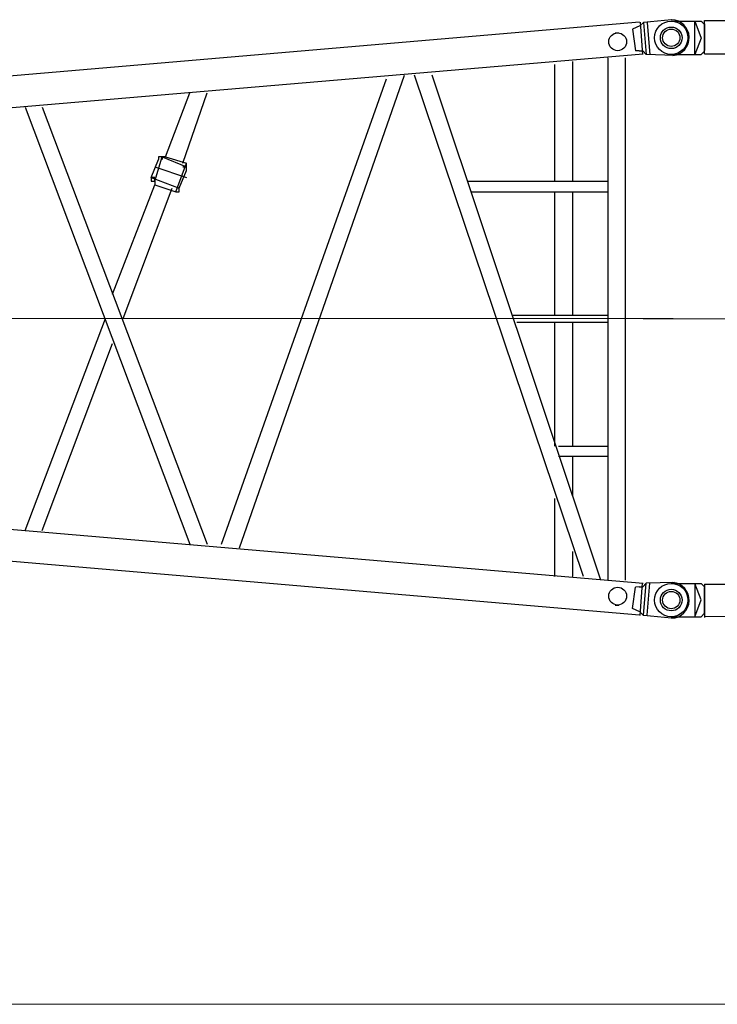
# Model space of a CAD drawing. Units: millimetres. Extents: x 0 to 560014, y 0 to 510870.
# Drawn here: x 73726 to 76205, y 232283 to 235782 of the extents above; entities that cross this region are included whole.
import ezdxf

# ---------------------------------------------------------------- set-up
doc = ezdxf.new("R2010")
doc.units = ezdxf.units.MM

# ---------------------------------------------------------------- blocks, each defined once
blk = doc.blocks.new('260sb')
at = {"color": 0, "linetype": 'ByBlock', "lineweight": 9}
blk.add_line((0, 0), (10006.2, 0), dxfattribs=at)
at = {"color": 0, "linetype": 'ByBlock', "lineweight": -2}
for centre, radius in [((9809.1, 984), 31.7), ((9999.4, 998.1), 38.4), ((9809.1, -986.1), 31.7), ((9999.4, -1000.3), 38.4)]:
    blk.add_circle(centre, radius, dxfattribs=at)
for centre, start, end in [((9999.5, 998.7), 275.3758, 88.6181), ((9999.5, -1000.8), 271.3819, 84.6242)]:
    blk.add_arc(centre, 63.7, start, end, dxfattribs=at)
for points in [[(9886.8, 1053.9), (9886.8, 1053.9), (5641.8, 689.9), (5641.8, 689.9)], [(9888.2, 1040.5), (9888.2, 1040.5), (9901.2, 1052.8), (9901.2, 1052.8)], [(9888.5, 1053.2), (9888.5, 1053.2), (9897.7, 938.6), (9897.7, 938.6)], [(9888.5, 1053.2), (9888.5, 1053.2), (9897.7, 938.6), (9897.7, 938.6)], [(10001, 1062.4), (10001, 1062.4), (9901.2, 1052.8), (9901.2, 1052.8)], [(9901.2, 1052.8), (9901.2, 1052.8), (9910.4, 938.2), (9910.4, 938.2)], [(9913.9, 1052.4), (9913.9, 1052.4), (9923.1, 937.8), (9923.1, 937.8)], [(9800.1, 1015.8), (9800.1, 1015.8), (9812.8, 1015.8), (9812.8, 1015.8)], [(9888.2, 1040.5), (9888.2, 1040.5), (9862.4, 1028.6), (9862.4, 1028.6)], [(9862.4, 1028.6), (9862.4, 1028.6), (9872.7, 952.1), (9872.7, 952.1)], [(9885.4, 951.7), (9885.4, 951.7), (9872.7, 952.1), (9872.7, 952.1)], [(9885.4, 951.7), (9885.4, 951.7), (9898.1, 951.3), (9898.1, 951.3)], [(9898.1, 951.3), (9898.1, 951.3), (9910.4, 938.2), (9910.4, 938.2)], [(9899.5, 939.6), (9899.5, 939.6), (3421.9, 389.4), (3421.9, 389.4)], [(9649.8, 488.8), (9649.8, 488.8), (9649.8, 914.2), (9649.8, 914.2)], [(9774.7, 926.9), (9774.7, 926.9), (9774.7, -929), (9774.7, -929)], [(9836.1, 926.9), (9836.1, 926.9), (9836.1, -929), (9836.1, -929)], [(10009.8, 935.1), (10009.8, 935.1), (9910.4, 938.2), (9910.4, 938.2)], [(9586.3, 488.8), (9586.3, 488.8), (9586.3, 903.6), (9586.3, 903.6)], [(8401.3, -802), (8401.3, -802), (8987.5, 852.8), (8987.5, 852.8)], [(8464.8, -814.7), (8464.8, -814.7), (9051, 865.5), (9051, 865.5)], [(9687.9, -916.3), (9687.9, -916.3), (9086.9, 865.5), (9086.9, 865.5)], [(9749.3, -929), (9749.3, -929), (9150.4, 865.5), (9150.4, 865.5)], [(8202.4, 575.6), (8202.4, 575.6), (8289.1, 802), (8289.1, 802)], [(8263.7, 552.3), (8263.7, 552.3), (8350.5, 802), (8350.5, 802)], [(7702.9, 751.2), (7702.9, 751.2), (8289.1, -802), (8289.1, -802)], [(7764.3, 751.2), (7764.3, 751.2), (8350.5, -802), (8350.5, -802)], [(8151.6, 501.5), (8151.6, 501.5), (8177, 565), (8177, 565)], [(8164.3, 488.8), (8164.3, 488.8), (8189.7, 575.6), (8189.7, 575.6)], [(8189.7, 575.6), (8189.7, 575.6), (8276.4, 539.6), (8276.4, 539.6)], [(8202.4, 575.6), (8202.4, 575.6), (8276.4, 552.3), (8276.4, 552.3)], [(8164.3, 539.6), (8164.3, 539.6), (8276.4, 501.5), (8276.4, 501.5)], [(8238.3, 450.8), (8238.3, 450.8), (8276.4, 552.3), (8276.4, 552.3)], [(8251, 463.4), (8251, 463.4), (8276.4, 526.9), (8276.4, 526.9)], [(8151.6, 501.5), (8151.6, 501.5), (8251, 463.4), (8251, 463.4)], [(8014, 86.8), (8014, 86.8), (8164.3, 476.1), (8164.3, 476.1)], [(8052.1, 0), (8052.1, 0), (8225.6, 463.4), (8225.6, 463.4)], [(8164.3, 476.1), (8164.3, 476.1), (8238.3, 450.8), (8238.3, 450.8)], [(9275.3, 488.8), (9275.3, 488.8), (9774.7, 488.8), (9774.7, 488.8)], [(9288, 450.8), (9288, 450.8), (9774.7, 450.8), (9774.7, 450.8)], [(9586.3, 12.7), (9586.3, 12.7), (9586.3, 450.8), (9586.3, 450.8)], [(9649.8, 12.7), (9649.8, 12.7), (9649.8, 450.8), (9649.8, 450.8)], [(9438.2, 12.7), (9438.2, 12.7), (9774.7, 12.7), (9774.7, 12.7)], [(7702.9, -753.4), (7702.9, -753.4), (7988.6, 0), (7988.6, 0)], [(9450.9, -12.7), (9450.9, -12.7), (9774.7, -12.7), (9774.7, -12.7)], [(9586.3, -452.9), (9586.3, -452.9), (9586.3, -12.7), (9586.3, -12.7)], [(9649.8, -452.9), (9649.8, -452.9), (9649.8, -12.7), (9649.8, -12.7)], [(7764.3, -753.4), (7764.3, -753.4), (8014, -88.9), (8014, -88.9)], [(9886.8, -1053.9), (9886.8, -1053.9), (1235.9, -313.2), (1235.9, -313.2)], [(9899.5, -941.7), (9899.5, -941.7), (3421.9, -389.4), (3421.9, -389.4)], [(9599, -452.9), (9599, -452.9), (9774.7, -452.9), (9774.7, -452.9)], [(9599, -488.8), (9599, -488.8), (9774.7, -488.8), (9774.7, -488.8)], [(9649.8, -628.5), (9649.8, -628.5), (9649.8, -488.8), (9649.8, -488.8)], [(9586.3, -916.3), (9586.3, -916.3), (9586.3, -639.1), (9586.3, -639.1)], [(9649.8, -916.3), (9649.8, -916.3), (9649.8, -827.4), (9649.8, -827.4)], [(9888.5, -1055.3), (9888.5, -1055.3), (9897.7, -940.7), (9897.7, -940.7)], [(9888.5, -1055.3), (9888.5, -1055.3), (9897.7, -940.7), (9897.7, -940.7)], [(9898.1, -953.4), (9898.1, -953.4), (9910.4, -940.3), (9910.4, -940.3)], [(9901.2, -1054.9), (9901.2, -1054.9), (9910.4, -940.3), (9910.4, -940.3)], [(10009.8, -937.3), (10009.8, -937.3), (9910.4, -940.3), (9910.4, -940.3)], [(9913.9, -1054.5), (9913.9, -1054.5), (9923.1, -939.9), (9923.1, -939.9)], [(9862.4, -1030.7), (9862.4, -1030.7), (9872.7, -954.2), (9872.7, -954.2)], [(9885.4, -953.8), (9885.4, -953.8), (9872.7, -954.2), (9872.7, -954.2)], [(9885.4, -953.8), (9885.4, -953.8), (9898.1, -953.4), (9898.1, -953.4)], [(9800.1, -1017.9), (9800.1, -1017.9), (9812.8, -1017.9), (9812.8, -1017.9)], [(9888.2, -1042.6), (9888.2, -1042.6), (9862.4, -1030.7), (9862.4, -1030.7)], [(9888.2, -1042.6), (9888.2, -1042.6), (9901.2, -1054.9), (9901.2, -1054.9)], [(10001, -1064.6), (10001, -1064.6), (9901.2, -1054.9), (9901.2, -1054.9)]]:
    blk.add_open_spline(points, degree=3, dxfattribs=at)
for points, knots in [([(8202.4, 575.6), (8202.4, 575.6), (8202.4, 575.6), (8202.4, 575.6), (8202.4, 575.6), (8202.4, 575.6), (8189.7, 575.6), (8189.7, 575.6), (8189.7, 575.6), (8189.7, 575.6), (8177, 575.6), (8177, 575.6), (8177, 575.6), (8177, 575.6), (8177, 565), (8177, 565)], [0, 0, 0, 0, 0.2, 0.2, 0.2, 0.2, 0.4, 0.4, 0.4, 0.4, 0.6, 0.6, 0.6, 0.6, 1, 1, 1, 1]), ([(8189.7, 565), (8189.7, 565), (8189.7, 565), (8189.7, 565), (8189.7, 565), (8189.7, 565), (8189.7, 575.6), (8189.7, 575.6)], [0, 0, 0, 0, 0.333333, 0.333333, 0.333333, 0.333333, 1, 1, 1, 1]), ([(8189.7, 575.6), (8189.7, 575.6), (8189.7, 575.6), (8189.7, 575.6), (8189.7, 575.6), (8189.7, 575.6), (8189.7, 565), (8189.7, 565), (8189.7, 565), (8189.7, 565), (8189.7, 575.6), (8189.7, 575.6)], [0, 0, 0, 0, 0.25, 0.25, 0.25, 0.25, 0.5, 0.5, 0.5, 0.5, 1, 1, 1, 1]), ([(8276.4, 539.6), (8276.4, 539.6), (8276.4, 539.6), (8276.4, 539.6), (8276.4, 539.6), (8276.4, 539.6), (8263.7, 539.6), (8263.7, 539.6), (8263.7, 539.6), (8263.7, 539.6), (8276.4, 539.6), (8276.4, 539.6)], [0, 0, 0, 0, 0.25, 0.25, 0.25, 0.25, 0.5, 0.5, 0.5, 0.5, 1, 1, 1, 1]), ([(8276.4, 539.6), (8276.4, 539.6), (8276.4, 539.6), (8276.4, 539.6), (8276.4, 539.6), (8276.4, 539.6), (8263.7, 539.6), (8263.7, 539.6)], [0, 0, 0, 0, 0.333333, 0.333333, 0.333333, 0.333333, 1, 1, 1, 1]), ([(8276.4, 526.9), (8276.4, 526.9), (8276.4, 539.6), (8276.4, 539.6), (8276.4, 539.6), (8276.4, 539.6), (8276.4, 552.3), (8276.4, 552.3)], [0, 0, 0, 0, 0.333333, 0.333333, 0.333333, 0.333333, 1, 1, 1, 1]), ([(8164.3, 488.8), (8164.3, 488.8), (8164.3, 488.8), (8164.3, 488.8), (8164.3, 488.8), (8164.3, 488.8), (8164.3, 501.5), (8164.3, 501.5), (8164.3, 501.5), (8164.3, 501.5), (8151.6, 501.5), (8151.6, 501.5), (8151.6, 501.5), (8151.6, 501.5), (8151.6, 488.8), (8151.6, 488.8)], [0, 0, 0, 0, 0.2, 0.2, 0.2, 0.2, 0.4, 0.4, 0.4, 0.4, 0.6, 0.6, 0.6, 0.6, 1, 1, 1, 1]), ([(8151.6, 501.5), (8151.6, 501.5), (8151.6, 501.5), (8151.6, 501.5), (8151.6, 501.5), (8151.6, 501.5), (8151.6, 488.8), (8151.6, 488.8), (8151.6, 488.8), (8151.6, 488.8), (8164.3, 488.8), (8164.3, 488.8), (8164.3, 488.8), (8164.3, 488.8), (8164.3, 476.1), (8164.3, 476.1)], [0, 0, 0, 0, 0.2, 0.2, 0.2, 0.2, 0.4, 0.4, 0.4, 0.4, 0.6, 0.6, 0.6, 0.6, 1, 1, 1, 1]), ([(8164.3, 488.8), (8164.3, 488.8), (8164.3, 488.8), (8164.3, 488.8), (8164.3, 488.8), (8164.3, 488.8), (8164.3, 501.5), (8164.3, 501.5), (8164.3, 501.5), (8164.3, 501.5), (8164.3, 488.8), (8164.3, 488.8)], [0, 0, 0, 0, 0.25, 0.25, 0.25, 0.25, 0.5, 0.5, 0.5, 0.5, 1, 1, 1, 1]), ([(8238.3, 450.8), (8238.3, 450.8), (8238.3, 450.8), (8238.3, 450.8), (8238.3, 450.8), (8238.3, 450.8), (8251, 450.8), (8251, 450.8), (8251, 450.8), (8251, 450.8), (8251, 463.4), (8251, 463.4)], [0, 0, 0, 0, 0.25, 0.25, 0.25, 0.25, 0.5, 0.5, 0.5, 0.5, 1, 1, 1, 1])]:
    blk.add_open_spline(points, degree=3, knots=knots, dxfattribs=at)
blk = doc.blocks.new('260s9')
at = {"color": 0, "linetype": 'ByBlock', "lineweight": 9}
blk.add_line((-99.8, 999.2), (9036.8, 999.2), dxfattribs=at)
at = {"color": 0, "linetype": 'ByBlock', "lineweight": -2}
for centre, radius in [((0, 1998.4), 59.3), ((0, 1998.4), 30.9), ((0, 0), 59.3), ((0, 0), 30.9)]:
    blk.add_circle(centre, radius, dxfattribs=at)
for points in [[(0, 2057.7), (0, 2057.7), (106.5, 2057.7), (106.5, 2057.7)], [(106.5, 2057.7), (106.5, 2057.7), (108.5, 2055.7), (108.5, 2055.7)], [(118.5, 2045.6), (118.5, 2045.6), (106.5, 2057.7), (106.5, 2057.7)], [(118.5, 2060), (118.5, 2060), (8881.5, 2060), (8881.5, 2060)], [(118.5, 1941.5), (118.5, 1941.5), (118.5, 2060), (118.5, 2060)], [(118.5, 2048), (118.5, 2048), (118.5, 1953.6), (118.5, 1953.6)], [(0, 1939.1), (0, 1939.1), (106.5, 1939.1), (106.5, 1939.1)], [(118.5, 1951.2), (118.5, 1951.2), (106.5, 1939.1), (106.5, 1939.1)], [(118.5, 1941.5), (118.5, 1941.5), (8881.5, 1941.5), (8881.5, 1941.5)], [(0, 59.3), (0, 59.3), (106.5, 59.3), (106.5, 59.3)], [(118.5, 47.2), (118.5, 47.2), (106.5, 59.3), (106.5, 59.3)], [(118.5, 56.9), (118.5, 56.9), (8881.5, 56.9), (8881.5, 56.9)], [(118.5, 56.9), (118.5, 56.9), (118.5, -61.6), (118.5, -61.6)], [(118.5, -49.6), (118.5, -49.6), (118.5, 44.8), (118.5, 44.8)], [(0, -59.3), (0, -59.3), (106.5, -59.3), (106.5, -59.3)], [(118.5, -47.2), (118.5, -47.2), (106.5, -59.3), (106.5, -59.3)], [(106.5, -59.3), (106.5, -59.3), (108.5, -57.3), (108.5, -57.3)], [(118.5, -57.8), (118.5, -57.8), (8881.5, -61.6), (8881.5, -61.6)]]:
    blk.add_open_spline(points, degree=3, dxfattribs=at)
for points in [[(84.4, 1939.1), (84.4, 1939.1), (106.5, 1997.4), (106.5, 1997.4), (106.5, 1997.4), (106.5, 1997.4), (84.4, 2057.7), (84.4, 2057.7), (84.4, 2057.7), (84.4, 2057.7), (84.4, 1939.1), (84.4, 1939.1)], [(84.4, 59.3), (84.4, 59.3), (106.5, 1), (106.5, 1), (106.5, 1), (106.5, 1), (84.4, -59.3), (84.4, -59.3), (84.4, -59.3), (84.4, -59.3), (84.4, 59.3), (84.4, 59.3)]]:
    blk.add_open_spline(points, degree=3, knots=[0, 0, 0, 0, 0.25, 0.25, 0.25, 0.25, 0.5, 0.5, 0.5, 0.5, 1, 1, 1, 1], dxfattribs=at)

msp = doc.modelspace()

# ---------------------------------------------------------------- linework, layer by layer
at = {"lineweight": 9}
msp.add_line((66041, 232282.9), (92699.4, 232282.9), dxfattribs=at)

# ---------------------------------------------------------------- block references
at = {"color": 0, "linetype": 'ByBlock', "lineweight": -2}
for name, p in [('260sb', (66041.8, 234719.9)), ('260s9', (76041.3, 233719.7))]:
    msp.add_blockref(name, p, dxfattribs=at)

doc.saveas('drawing.dxf')
